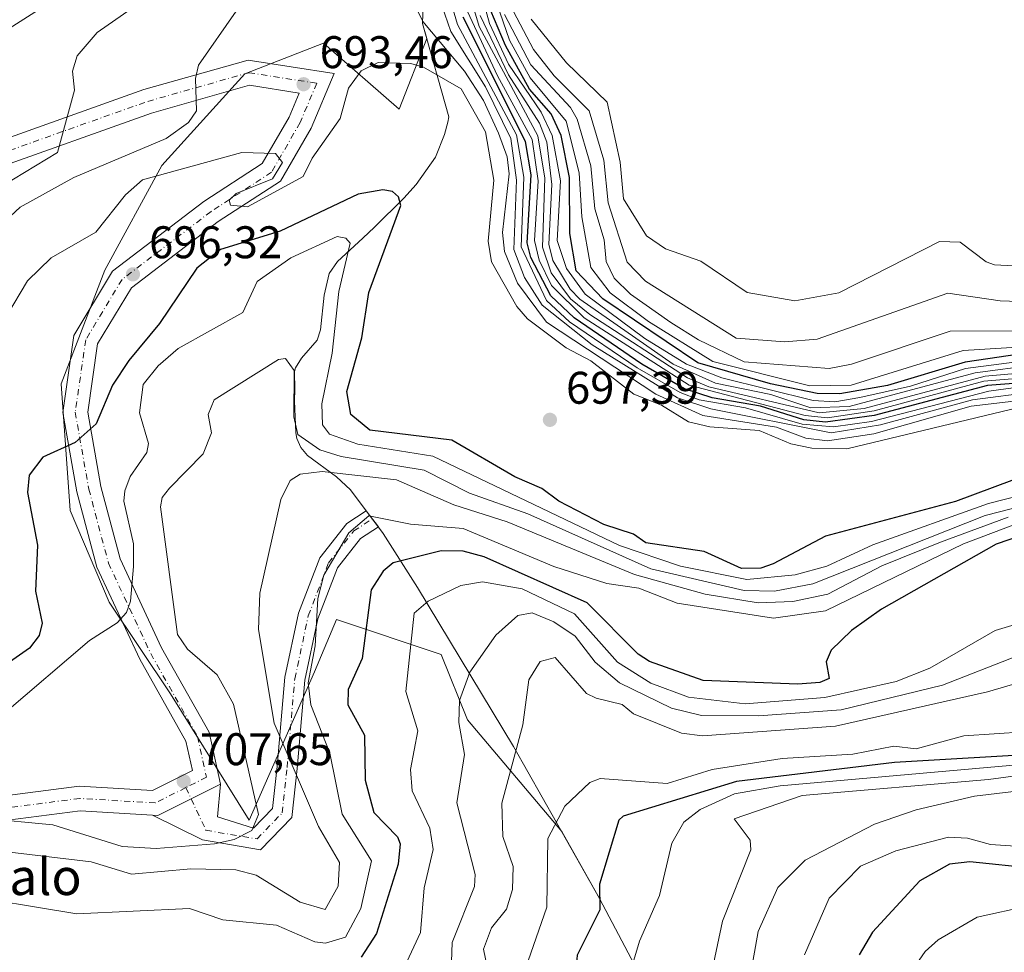
# Model space of a CAD drawing. Units: metres. Extents: x 610896 to 614347, y 4727008 to 4729377.
# Drawn here: x 611994 to 612209, y 4727206 to 4727411 of the extents above; entities that cross this region are included whole.
import ezdxf
from ezdxf.enums import TextEntityAlignment as Align

# ---------------------------------------------------------------- set-up
doc = ezdxf.new("R2010")
doc.units = ezdxf.units.M
doc.header["$MEASUREMENT"] = 0
doc.linetypes.add('DGN Style 4', pattern=[2.6384748266838614, 1.318413404963828, -0.6592067024819142, 0.001648016756204785, -0.6592067024819142])
for name, color, linetype, lineweight in [('Arbolado forestal CxS', 92, 'Continuous', 0), ('Camino Cxs', 7, 'Continuous', 0), ('Camino eje', 30, 'DGN Style 4', 13), ('Cinta transportadora', 2, 'Continuous', 0), ('Cultivos leñosos CxS', 92, 'Continuous', 0), ('Curva de nivel maestra', 30, 'Continuous', 30), ('Curva de nivel normal', 30, 'Continuous', 0), ('Explotación a cielo abierto Cxs', 9, 'Continuous', 0), ('Pista no pavimentada Cxs', 111, 'Continuous', 0), ('Pista no pavimentada eje', 91, 'DGN Style 4', 0), ('Punto de cota en terreno', 7, 'Continuous', 0), ('Rótulo de punto de cota en terreno', 7, 'Continuous', 0), ('Suelo desnudo CxS', 253, 'Continuous', 0), ('Texto cartográfico', 7, 'Continuous', 0)]:
    doc.layers.add(name, color=color, linetype=linetype, lineweight=lineweight)
doc.styles.add('Style-Arial', font='txt')

# ---------------------------------------------------------------- blocks, each defined once
blk = doc.blocks.new('*U10')
at = {"layer": 'Arbolado forestal CxS', "color": 92, "linetype": 'Continuous', "lineweight": 0}
blk.add_polyline3d([(612082.3501000004, 4727420.5801, 684.2857999999978), (612082.0301999999, 4727409.7601, 689.654999999999), (612082.9719000002, 4727406.412500001, 690.4556000000011), (612076.9293000001, 4727390.973300001, 695.8736999999965), (612060.2927000001, 4727405.419700001, 692.3117000000057), (612043.0652999999, 4727398.7203, 691.5391999999993), (612024.8805000001, 4727378.622099999, 689.9648000000016), (612012.4380999999, 4727355.6523, 695.9333999999944), (612002.8669999996, 4727330.7685, 698.3849000000046), (612004.7807, 4727303.013300001, 700.4152000000031), (612013.3938999996, 4727282.9147, 703.6710000000021), (612026.7927000001, 4727262.816099999, 706.3717999999935), (612044.0197000002, 4727235.060699999, 709.2017000000051), (612058.3762999997, 4727267.601100001, 719.0874999999943), (612063.1618999997, 4727279.085899999, 720.6444000000047), (612086.1316999998, 4727271.429099999, 732.023000000001), (612091.8739, 4727257.072899999, 733.8429999999935), (612112.5219999999, 4727232.6007, 744.5022999999928), (612120.8201000001, 4727217.940099999, 749.001900000003), (612129.8601000002, 4727200.7301, 755.123900000006)], dxfattribs=at)
blk = doc.blocks.new('5PATER')
at = {"layer": 'Cultivos leñosos CxS', "linetype": 'Continuous', "lineweight": 0}
h = blk.add_hatch(color=51, dxfattribs=at)
edge = h.paths.add_edge_path()
edge.add_ellipse((0, 0), major_axis=(-0.1095731443231308, -0.1110710700762829), ratio=0.9994222409660322, start_angle=0, end_angle=360)
blk = doc.blocks.new('*U22')
at = {"layer": 'Pista no pavimentada Cxs', "color": 111, "linetype": 'Continuous', "lineweight": 0}
for points in [[(611985.5525000002, 4727382.6525, 682.1141999999963), (612020.9751000004, 4727395.2325, 688.1698999999935), (612043.7865000004, 4727401.701500001, 691.957899999994), (612062.6731000004, 4727398.763499999, 694.4475999999995), (612057.6221000003, 4727386.8245, 694.626900000003), (612050.9316999996, 4727375.204700001, 695.2137999999978), (612037.2433000002, 4727366.3071, 695.9208999999975), (612018.2225000003, 4727351.799699999, 696.8221000000049), (612010.8296999997, 4727339.478499999, 697.8390000000073), (612008.6555000005, 4727324.569300001, 699.5378999999957), (612011.5365000004, 4727308.243100001, 702.233699999997), (612015.7452999996, 4727292.379899999, 704.0286000000052), (612024.8602999998, 4727272.847300001, 706.974000000002), (612035.2588999998, 4727254.3983, 707.5733000000037), (612037.7874999996, 4727243.0197, 707.811400000006), (612024.0100999996, 4727236.130899999, 708.2691999999952), (612022.8498999998, 4727236.2005, 708.2909000000074), (612007.0069000004, 4727237.1511, 708.8395000000019), (611982.0532999998, 4727233.910499999, 710.922900000005)], [(611980.8404999999, 4727239.1983, 710.610799999995), (612006.8192999996, 4727242.572100001, 708.7332000000025), (612022.8892999999, 4727241.607899999, 708.1500999999989), (612031.6015, 4727245.9641, 707.7486999999965), (612030.1612999998, 4727252.444700001, 707.3423999999941), (612020.0544999996, 4727270.3761, 706.1024999999936), (612010.6489000004, 4727290.531300001, 703.5295000000042), (612006.2585000005, 4727307.079500001, 701.7167999999947), (612003.1864999998, 4727324.487700001, 699.4032000000007), (612005.6425000001, 4727341.328700001, 697.8901999999945), (612014.1246999997, 4727355.465700001, 696.7400999999954), (612034.1300999997, 4727370.723900001, 695.8628999999928), (612046.8998999996, 4727379.024499999, 695.0093000000053), (612052.7774999999, 4727389.2327, 693.8222999999998), (612055.0025000004, 4727394.491699999, 693.7287000000069), (612044.1234999998, 4727396.1841, 692.0032000000066), (612022.6171000004, 4727390.085100001, 688.266300000003), (611987.2635000005, 4727377.5297, 682.3644000000058)]]:
    blk.add_polyline3d(points, dxfattribs=at)
blk = doc.blocks.new('*U35')
at = {"layer": 'Explotación a cielo abierto Cxs', "color": 9, "linetype": 'Continuous', "lineweight": 0}
blk.add_polyline3d([(612129.8601000002, 4727200.7301, 755.9389999999986), (612120.8201000001, 4727217.940099999, 751.1334000000061), (612101.9600999998, 4727251.2601, 740.2149000000064), (612080.9101, 4727286.0801, 728.8273000000045), (612073.4200999998, 4727297.950099999, 721.1434000000008), (612066.2401000002, 4727307.4801, 718.3326999999991), (612063.1700999998, 4727310.350099999, 716.6543999999994), (612056.8300999999, 4727315.020099999, 714.5195999999996), (612055.3201000001, 4727316.770099999, 713.6719000000013), (612054.4901000002, 4727318.7501, 712.708700000003), (612054.2801000001, 4727319.9901, 712.1064000000042), (612053.9801000003, 4727327.050100001, 710.5715999999958), (612054.0100999996, 4727329.5101, 710.4792000000016), (612054.0000999998, 4727333.440099999, 710.3891000000004), (612054.1700999998, 4727334.280099999, 710.3006000000024), (612055.5100999996, 4727336.340100001, 710.0494999999937), (612058.9001000002, 4727340.290100001, 708.8954999999987), (612059.6401000004, 4727342.5701, 708.537599999996), (612060.4501, 4727350.1801, 707.3574999999983), (612061.5701000001, 4727354.9301, 706.6747999999934), (612063.3601000002, 4727357.550100001, 706.195000000007), (612068.9101, 4727362.6501, 705.0727000000044), (612071.4700999996, 4727365.100099999, 704.2872999999963), (612077.9001000002, 4727371.450099999, 701.170100000003), (612080.6201, 4727374.4101, 698.4486999999936), (612084.8601000002, 4727380.440099999, 696.9308000000019), (612086.8501000004, 4727385.4301, 696.7139000000025), (612087.5500999996, 4727388.110099999, 696.5991000000067), (612087.8000999996, 4727389.2501, 696.5823999999993), (612082.0301000001, 4727409.7601, 690.736699999994), (612082.3501000004, 4727420.5801, 686.5258000000031)], dxfattribs=at)

msp = doc.modelspace()

# ---------------------------------------------------------------- linework, layer by layer
at = {"layer": 'Arbolado forestal CxS', "color": 92, "linetype": 'Continuous', "lineweight": 0}
msp.add_polyline3d([(612129.8601000002, 4727200.7301, 755.123900000006), (612120.8201000001, 4727217.940099999, 749.001900000003), (612112.5219999999, 4727232.6007, 744.5022999999928), (612091.8739, 4727257.072899999, 733.8429999999935), (612086.1316999998, 4727271.429099999, 732.023000000001), (612063.1618999997, 4727279.085899999, 720.6444000000047), (612058.3762999997, 4727267.601100001, 719.0874999999943), (612044.0197000002, 4727235.060699999, 709.2017000000051), (612026.7927000001, 4727262.816099999, 706.3717999999935), (612013.3938999996, 4727282.9147, 703.6710000000021), (612004.7807, 4727303.013300001, 700.4152000000031), (612002.8669999996, 4727330.7685, 698.3849000000046), (612012.4380999999, 4727355.6523, 695.9333999999944), (612024.8805000001, 4727378.622099999, 689.9648000000016), (612043.0652999999, 4727398.7203, 691.5391999999993), (612060.2927000001, 4727405.419700001, 692.3117000000057), (612076.9293000001, 4727390.973300001, 695.8736999999965), (612082.9719000002, 4727406.412500001, 690.4556000000011), (612082.0301999999, 4727409.7601, 689.654999999999), (612082.3501000004, 4727420.5801, 684.2857999999978)], dxfattribs=at)
at = {"layer": 'Camino Cxs', "color": 7, "linetype": 'Continuous', "lineweight": 0, "extrusion": (-0.1098398974220492, 0.1457952495711243, 0.9831983228915757), "elevation": 622696.5342269132, "flags": 128}
msp.add_lwpolyline([(-3333414.241446974, -3350018.063050951), (-3333414.241446974, -3350013.576376989)], dxfattribs=at)
at = {"layer": 'Camino Cxs', "color": 7, "linetype": 'Continuous', "lineweight": 0, "extrusion": (0.02024866201564226, 0.02592299744059861, 0.9994588485226747), "elevation": 135644.683367475, "flags": 128}
msp.add_lwpolyline([(2427644.265985827, -4099936.390176518), (2427643.308812997, -4099937.049872858), (2427636.691708429, -4099950.967337577)], dxfattribs=at)
at = {"layer": 'Camino Cxs', "color": 7, "linetype": 'Continuous', "lineweight": 0}
msp.add_polyline3d([(612022.8498999998, 4727236.2005, 708.2909000000074), (612024.0100999996, 4727236.130899999, 708.2691999999952), (612037.7874999996, 4727243.0197, 707.811400000006), (612037.0727000004, 4727235.799900001, 708.2247999999963), (612044.9937000005, 4727233.3355, 709.8252999999969), (612049.1671000002, 4727237.669700001, 711.6043000000063), (612050.1435000002, 4727246.847100001, 713.6349999999949), (612051.8469000002, 4727266.436899999, 717.5672999999952), (612054.8746999997, 4727280.494700001, 718.7528000000021), (612059.4994999999, 4727292.606899999, 719.3319999999949), (612065.4364999998, 4727300.142300001, 719.7149000000064), (612069.6935000002, 4727302.896299999, 719.9982000000019), (612072.3479000004, 4727299.3729, 720.817200000005), (612068.4402999999, 4727296.845100001, 720.4567999999999), (612063.3706999999, 4727290.410700001, 720.4110999999976), (612059.1052999999, 4727279.239499999, 720.1946999999927), (612056.2065000003, 4727265.7805, 719.2768999999971), (612054.5232999995, 4727246.423699999, 715.5476000000053), (612053.3828999996, 4727235.704299999, 712.6285000000062), (612046.5499, 4727228.608300001, 711.2283000000026), (612033.8274999997, 4727230.7689, 709.2946999999986)], close=True, dxfattribs=at)
for points in [[(612037.7874999996, 4727243.0197, 707.811400000006), (612037.0727000004, 4727235.799900001, 708.2247999999963), (612044.9937000005, 4727233.3355, 709.8252999999969), (612049.1671000002, 4727237.669700001, 711.6043000000063), (612050.1435000002, 4727246.847100001, 713.6349999999949), (612051.8469000002, 4727266.436899999, 717.5672999999952), (612054.8746999997, 4727280.494700001, 718.7528000000021), (612059.4994999999, 4727292.606899999, 719.3319999999949), (612065.4364999998, 4727300.142300001, 719.7149000000064), (612069.6935999999, 4727302.896299999, 719.9982000000019)], [(612072.3480000002, 4727299.373000001, 720.817200000005), (612068.4402999999, 4727296.845100001, 720.4567999999999), (612063.3706999999, 4727290.410700001, 720.4110999999976), (612059.1052999999, 4727279.239499999, 720.1946999999927), (612056.2065000003, 4727265.7805, 719.2768999999971), (612054.5232999995, 4727246.423699999, 715.5476000000053), (612053.3828999996, 4727235.704299999, 712.6285000000062), (612046.5499, 4727228.608300001, 711.2283000000026), (612033.8274999997, 4727230.7689, 709.2946999999986), (612022.8498999998, 4727236.2005, 708.2909000000074)]]:
    msp.add_polyline3d(points, dxfattribs=at)
at = {"layer": 'Camino eje', "color": 30, "linetype": 'DGN Style 4', "lineweight": 13}
msp.add_polyline3d([(612030.1567000002, 4727242.222899999, 707.9679000000033), (612034.5532999998, 4727232.8771, 708.2868000000017), (612045.7717000004, 4727230.971899999, 710.412599999996), (612051.2751000002, 4727236.687100001, 711.9064999999973), (612052.3333000002, 4727246.635299999, 714.6223999999929), (612054.0267000003, 4727266.108700001, 718.4014000000025), (612056.9901000002, 4727279.8671, 719.4563000000054), (612061.4351000005, 4727291.5087, 719.8733999999968), (612066.9385000002, 4727298.4937, 720.0513999999966), (612071.0207000002, 4727301.1347, 720.413400000005)], dxfattribs=at)
at = {"layer": 'Cinta transportadora', "color": 2, "linetype": 'Continuous', "lineweight": 0, "extrusion": (-0.004286203278335228, 0.002050702944941847, 0.999988711475729), "elevation": 7699.53443275356, "flags": 128}
msp.add_lwpolyline([(612041.5699939106, 4727541.35111251), (612350.0181243995, 4727393.778002209)], dxfattribs=at)
at = {"layer": 'Curva de nivel maestra', "color": 30, "linetype": 'Continuous', "lineweight": 30, "flags": 128}
for points, elevation in [([(612215.3021, 4727337.591700001), (612200.8810000002, 4727335.463500001), (612183.8930000003, 4727330.350600001), (612173.4095000001, 4727328.5452), (612168.4792, 4727328.6143), (612158.2432000004, 4727330.728399999), (612142.3558, 4727335.347800001), (612121.5333000004, 4727349.361099999), (612115.6423000004, 4727355.549799999), (612114.2739000004, 4727363.726399999), (612114.2224000003, 4727375.9893), (612112.4077000003, 4727385.190199999), (612110.1660000002, 4727389.928200001), (612105.4595999997, 4727395.359400001), (612100.1741000004, 4727404.903899999), (612096.1709000003, 4727414.420800001)], 650), ([(612235.4030999999, 4727332.636700001), (612205.7648, 4727330.4146), (612181.0011999998, 4727323.7941), (612170.3365000002, 4727322.311600001), (612165.5385999996, 4727322.864800001), (612156.0640000004, 4727325.8463), (612145.4707000004, 4727327.6895), (612139.4329000004, 4727329.6458), (612130.0398000004, 4727335.077099999), (612115.2424999997, 4727345.241599999), (612110.1464999998, 4727350.058900001), (612105.7774999999, 4727358.4582), (612104.9539999999, 4727361.638800001), (612105.8471999997, 4727376.567199999), (612104.574, 4727383.831700001), (612090.9241000004, 4727411.154100001)], 675), ([(612211.1621000003, 4727309.579100001), (612198.8028999995, 4727304.9135), (612170.2729000002, 4727297.3314), (612158.8180999998, 4727291.273700001), (612156.1697000006, 4727290.372300001), (612151.8679999998, 4727290.2435), (612143.6930999998, 4727294.002400001), (612130.9068, 4727295.856699999), (612128.2096999995, 4727297.773499999), (612121.7538999999, 4727299.929300001), (612111.8514, 4727305.036), (612108.1189000001, 4727307.783100001), (612102.2665999997, 4727310.356799999), (612088.4420999996, 4727318.4091), (612070.4501999998, 4727320.550899999), (612066.3208, 4727324.0042), (612065.4578999998, 4727329.043400001), (612068.7029999997, 4727340.801700001), (612070.2509000005, 4727350.789899999), (612077.2284000004, 4727369.8654), (612076.7832000004, 4727371.7302), (612075.4198000003, 4727372.9046), (612073.3017999995, 4727373.2971), (612067.9318000004, 4727372.3452), (612050.8218, 4727364.194599999), (612037.7690000003, 4727360.2271), (612032.5378000002, 4727356.075099999), (612024.3986000001, 4727343.985300001), (612017.6621000003, 4727335.888300001), (612014.0876000002, 4727330.456700001), (612010.5203, 4727322.007999999), (612005.8877999998, 4727317.8925), (611998.8540000003, 4727314.638800001), (611995.8268999998, 4727310.721000001), (611995.5025000004, 4727306.9307), (611997.6711999997, 4727295.399800001), (611997.1859999998, 4727285.3233), (611998.7001, 4727278.295700001), (611998.0318, 4727275.5416), (611995.8683000002, 4727272.8092), (611990.8159999996, 4727269.214500001)], 700), ([(612220.9140999997, 4727300.1044), (612207.6721999999, 4727295.5825), (612182.6074999999, 4727281.324899999), (612175.9719000002, 4727276.6393), (612171.5651000004, 4727272.3903), (612170.4469, 4727269.7918), (612171.1008000001, 4727266.149499999), (612169.0344000002, 4727265.273800001), (612164.2166999998, 4727264.9353), (612143.4698000001, 4727265.7279), (612131.7581000002, 4727269.847100001), (612129.2706000004, 4727271.475600001), (612118.0741999998, 4727282.7531), (612095.5175999999, 4727292.8497), (612090.9439000003, 4727294.0953), (612086.1085000001, 4727294.1074), (612075.5602000002, 4727291.489), (612073.3663999997, 4727289.668299999), (612070.7873999998, 4727285.599500001), (612068.8093999998, 4727270.559699999), (612065.6879000004, 4727263.7467), (612065.6825000001, 4727260.3981), (612069.3163000002, 4727253.7578), (612069.4546999997, 4727243.861400001), (612071.3142999997, 4727236.7948), (612076.4983999999, 4727231.451300001), (612077.1364000002, 4727229.872199999), (612076.6557, 4727225.4461), (612071.9117000002, 4727210.2675), (612068.5525000002, 4727205.0725)], 725), ([(612219.0055999998, 4727249.735500001), (612185.3883999997, 4727247.703299999), (612150.7887000004, 4727243.582400001), (612125.9900000002, 4727236.000200001), (612125.0388000002, 4727235.088), (612120.8033999996, 4727221.082900001), (612120.8492999999, 4727215.458500001), (612115.9006000003, 4727205.534299999), (612115.1590999998, 4727196.707000001), (612116.2067, 4727189.576400001), (612115.1836000001, 4727180.968499999), (612109.2736999998, 4727170.0613), (612100.5489999996, 4727160.418099999), (612092.9068, 4727156.026900001), (612080.6730000004, 4727151.644200001), (612071.1690999996, 4727145.916200001), (612062.3826000001, 4727146.5931), (612054.1325000003, 4727145.274), (612040.6764000002, 4727145.526900001), (612020.5415000003, 4727140.7016), (612005.7089000001, 4727138.354800001), (612000.6058999998, 4727136.572699999), (611995.7538999999, 4727133.201400001), (611988.0766000003, 4727125.914999999)], 750), ([(612216.0471999999, 4727224.465299999), (612201.9349999996, 4727225.9464), (612197.5044999998, 4727225.462400001), (612190.9779000003, 4727221.7797), (612180.6364000002, 4727210.570400001), (612177.6889000004, 4727205.550200001)], 775)]:
    msp.add_lwpolyline(points, dxfattribs=dict(at, elevation=elevation))
at = {"layer": 'Curva de nivel normal', "color": 30, "linetype": 'Continuous', "lineweight": 0, "flags": 128}
for points, elevation in [([(612217.2413999997, 4727330.682), (612206.0658999998, 4727329.1218), (612180.4030999999, 4727322.514599999), (612172.0609999998, 4727321.327199999), (612165.2061999999, 4727321.933499999), (612152.7691000003, 4727325.465100001), (612142.6391000003, 4727327.209799999), (612138.4468, 4727328.8421), (612129.0571999997, 4727334.222999999), (612114.2483999999, 4727344.361600001), (612109.1895000003, 4727349.039799999), (612103.6012000004, 4727360.751700001), (612104.2412999999, 4727376.014599999), (612102.5689000003, 4727385.292300001), (612089.6628000002, 4727409.507099999), (612085.1575999996, 4727424.9179)], 680), ([(612217.2300000006, 4727336.2465), (612200.9896999998, 4727334.079800001), (612188.9552999996, 4727330.225199999), (612177.8585999999, 4727327.735099999), (612172.3367, 4727326.818299999), (612167.6003000002, 4727327.067700001), (612147.5712000001, 4727332.0569), (612139.8806999996, 4727335.036400001), (612130.6957, 4727340.6558), (612117.6249000002, 4727350.3869), (612113.5347999996, 4727356.0108), (612111.4951, 4727362.1362), (612112.2489, 4727375.2238), (612110.4340000004, 4727385.183300001), (612108.0060999999, 4727390.281500001), (612100.8717, 4727400.8544), (612096.6780000003, 4727409.757099999), (612093.0058000004, 4727423.024700001)], 655), ([(612231.3786000004, 4727339.928099999), (612200.4813999999, 4727338.051000001), (612175.9024999999, 4727330.480799999), (612166.8772, 4727330.3062), (612145.6255999999, 4727335.6314), (612131.5477, 4727344.412599999), (612123.119, 4727350.7172), (612118.9222999997, 4727356.2575), (612116.9282999998, 4727367.356899999), (612116.3331000004, 4727377.000499999), (612113.4643000001, 4727388.3248), (612105.6294, 4727397.806700001), (612101.0421000002, 4727406.053500001), (612095.5094999997, 4727422.196799999)], 645), ([(612236.1205000002, 4727335.116400001), (612205.2635000005, 4727332.4168), (612178.7926000003, 4727325.361500001), (612168.9083000004, 4727324.3873), (612144.7729000002, 4727330.080399999), (612140.0478999997, 4727332.067600001), (612118.6791000003, 4727345.933800001), (612114.4336000001, 4727349.406199999), (612110.2333000004, 4727355.056500001), (612108.2901999997, 4727360.689999999), (612108.8173000002, 4727375.836300001), (612107.2774999999, 4727385.090500001), (612094.4230000004, 4727409.0493), (612090.8732000003, 4727421.1043)], 665), ([(612216.0073999995, 4727329.004600001), (612202.5385999996, 4727327.203700001), (612182.3342000004, 4727321.790200001), (612171.5384000001, 4727320.0341), (612145.1827999996, 4727325.283199999), (612137.8487999998, 4727327.676100001), (612119.1973000001, 4727339.2952), (612108.2324000001, 4727348.0207), (612104.3817999996, 4727354.071599999), (612102.0543000001, 4727360.187100001), (612102.6179000001, 4727375.363500001), (612101.3590000002, 4727384.5338), (612095.8152000001, 4727395.850400001), (612088.2267000005, 4727407.9968), (612085.6080999998, 4727415.631899999)], 685), ([(612242.7940999996, 4727347.691400001), (612208.5991000002, 4727348.912699999), (612197.1255000001, 4727350.632999999), (612168.4451000001, 4727340.546800001), (612161.3595000004, 4727339.918099999), (612150.7334000003, 4727340.7349), (612130.8839999996, 4727353.261600001), (612126.8672000002, 4727357.384400001), (612122.6803000001, 4727370.440400001), (612121.7528999997, 4727379.810699999), (612118.5297999998, 4727390.5845), (612110.8618999999, 4727398.2334), (612106.2992000004, 4727404.018400001), (612100.4716999996, 4727415.194800001)], 635), ([(612018.1783999996, 4727412.9649), (612010.7012999998, 4727407.779800001), (612006.3776000004, 4727402.651500001), (612005.3442000002, 4727399.297700001), (612005.7472000001, 4727395.1187), (612002.0133999997, 4727381.4702), (611961.0099, 4727356.612600001)], 685), ([(611997.8986999998, 4727412.709200001), (611985.5255000005, 4727404.906199999)], 680), ([(612215.3163999999, 4727327.359999999), (612202.2026000004, 4727325.866000001), (612180.8590000002, 4727319.8168), (612170.7096999995, 4727318.2379), (612166.0098000001, 4727318.868600001), (612159.5839999998, 4727321.2327), (612143.4234999996, 4727323.779200001), (612133.1514999997, 4727328.455), (612109.1786000002, 4727344.237400001), (612102.8201000001, 4727352.8145), (612099.9872000003, 4727359.776900001), (612099.5727000004, 4727363.932200001), (612100.9709000001, 4727376.8027), (612100.5613000002, 4727380.519400001), (612098.6361999996, 4727385.664799999), (612095.3875000002, 4727392.852600001), (612091.2262000004, 4727399.3059), (612082.0970000001, 4727410.139799999), (612079.9101999998, 4727414.613399999)], 690), ([(612041.1562999999, 4727412.4033), (612032.9428000003, 4727400.606899999), (612032.2586000003, 4727397.666200001), (612032.4781, 4727390.557200001), (612030.733, 4727388.0537), (612025.8481999999, 4727384.497500001), (612005.5977999996, 4727375.9836), (611993.8638000004, 4727369.499600001), (611986.3606000004, 4727362.510199999)], 690), ([(612235.9639999997, 4727333.913699999), (612204.9848999997, 4727331.308900001), (612180.9698999999, 4727324.847999999), (612170.7424999997, 4727323.3202), (612165.8709000006, 4727323.796), (612140.4271999998, 4727330.4419), (612117.4452999998, 4727345.247300001), (612110.2906, 4727352.314099999), (612107.5936000004, 4727357.8421), (612106.5592999998, 4727362.195499999), (612107.3284999998, 4727375.2443), (612106.0401, 4727384.339600001), (612098.4633, 4727398.241800001), (612091.8975000001, 4727412.395600001)], 670), ([(612216.3481000002, 4727334.873600001), (612203.0625, 4727333.135700001), (612175.4875999996, 4727325.795), (612167.1074999999, 4727325.462900001), (612158.3444999997, 4727328.432800001), (612146.1950000003, 4727330.903700001), (612136.9386, 4727335.073100001), (612116.5105, 4727349.292099999), (612114.3651000002, 4727351.4649), (612110.5870000003, 4727357.7634), (612109.6679999996, 4727361.394300001), (612110.3620999996, 4727374.4166), (612109.2295000004, 4727383.687200001), (612107.6765000002, 4727387.8895), (612100.8618000001, 4727398.483300001), (612094.6272999998, 4727411.468400001)], 660), ([(612230.2704999996, 4727342.3847), (612197.5876000002, 4727342.262399999), (612175.9922000002, 4727335.035), (612171.1288999999, 4727334.113500001), (612152.4676000001, 4727335.559400001), (612142.4762000004, 4727340.382400001), (612136.4444000004, 4727344.2237), (612127.6037, 4727350.395600001), (612123.9846999999, 4727353.882999999), (612122.2374999998, 4727357.546200001), (612121.7753, 4727362.3051), (612119.7328000005, 4727369.121400001), (612118.8849, 4727378.5141), (612115.9062000001, 4727388.774300001), (612114.4335000003, 4727391.3312), (612105.7330999998, 4727400.669600001), (612099.9746000003, 4727411.6766)], 640), ([(612217.0551000005, 4727356.298000001), (612207.3605000004, 4727356.851700001), (612205.5055000001, 4727357.454399999), (612199.8313999996, 4727361.795499999), (612195.2544999998, 4727361.9672), (612173.2588000001, 4727350.6885), (612163.6149000004, 4727348.917500001), (612153.1259000005, 4727350.7567), (612142.9995999997, 4727357.6351), (612135.2344000004, 4727360.339600001), (612131.0650000004, 4727363.1986), (612126.0794000002, 4727371.290899999), (612125.3108999999, 4727379.348400001), (612122.4353, 4727392.5111), (612113.5362999998, 4727401.090600001), (612105.8104999998, 4727410.718599999)], 630), ([(612212.6555000005, 4727325.558), (612174.9762000004, 4727316.4803), (612167.2901999997, 4727316.656199999), (612162.7205999997, 4727317.5887), (612155.7558000004, 4727320.548400001), (612144.9368000003, 4727321.318299999), (612140.2790000001, 4727322.426899999), (612134.3707999998, 4727326.054099999), (612128.3103, 4727328.466700001), (612118.8743000003, 4727335.774700001), (612113.5169000002, 4727338.615700001), (612105.0083999997, 4727344.977700001), (612102.7046999997, 4727347.659800001), (612097.1467000004, 4727357.456599999), (612096.3711999999, 4727362.048800001), (612097.6495000003, 4727375.367900001), (612095.8300999999, 4727385.988100001), (612090.4472000003, 4727395.4069), (612082.1947999997, 4727400.1347), (612079.4237000003, 4727400.9801), (612072.2790999999, 4727401.1722), (612068.5519000003, 4727399.3325), (612065.8306999998, 4727395.591600001), (612063.9565000003, 4727388.875700001), (612057.8413000006, 4727380.217300001), (612055.8858000003, 4727376.158299999), (612043.6979, 4727369.5781), (612039.9610000001, 4727369.8915), (612039.6566000005, 4727371.022299999), (612041.1728999997, 4727372.460000001), (612049.1403999999, 4727375.658299999), (612051.3543999996, 4727379.253900001), (612049.7680000003, 4727381.2323), (612042.4609000003, 4727381.426200001), (612020.6497999998, 4727375.4805), (612016.9138000002, 4727372.198899999), (612010.4195999998, 4727363.9647), (612000.6715000002, 4727358.3543), (611995.4493000006, 4727353.316000001), (611990.8334999997, 4727345.57)], 695), ([(612220.6158999996, 4727308.2733), (612206.0262000002, 4727304.482200001), (612180.6468000002, 4727295.4329), (612170.6135, 4727290.8095), (612163.6420999998, 4727288.870200001), (612153.051, 4727287.857999999), (612138.5584000006, 4727290.775599999), (612125.1886, 4727295.2838), (612084.3048, 4727314.8695), (612067.8463000003, 4727317.529899999), (612061.6689999999, 4727319.737500001), (612060.0959000001, 4727321.788100001), (612059.9645999996, 4727326.366900001), (612062.2013999998, 4727337.498299999), (612063.7100999998, 4727350.973099999), (612066.1486999998, 4727361.591399999), (612065.1814000001, 4727362.709799999), (612063.2916000001, 4727363.0067), (612053.1381999999, 4727358.366900001), (612045.7655999997, 4727353.2029), (612042.6155000003, 4727346.409499999), (612028.4940999999, 4727338.4801), (612024.0817, 4727334.689900001), (612020.8048, 4727330.598099999), (612020.0124000004, 4727324.3862), (612022.0081000002, 4727317.680199999), (612021.6392999999, 4727315.668099999), (612017.9461000003, 4727310.411599999), (612016.7704999996, 4727307.284200001), (612016.5636999998, 4727305.001800001), (612018.6913999999, 4727295.690500001), (612018.6732000001, 4727290.680500001), (612018.0181, 4727283.069599999), (612017.1610000003, 4727280.596100001), (612015.1381000001, 4727278.3873), (612009.0401, 4727274.4845), (611990.4162, 4727258.576300001)], 705), ([(612220.4101999998, 4727305.733999999), (612205.2969000004, 4727301.857100001), (612167.5186999999, 4727286.880700001), (612159.1097999997, 4727285.258300001), (612152.4534999998, 4727285.453000001), (612132.0475000005, 4727290.218), (612105.1155000003, 4727302.2313), (612092.3246999999, 4727306.753699999), (612082.4042999997, 4727311.8167), (612064.1672, 4727314.795), (612059.5220999997, 4727316.293400001), (612054.6711999997, 4727319.662599999), (612053.8010999998, 4727323.542199999), (612053.8958000002, 4727333.6505), (612052.0148, 4727336.309), (612050.4309, 4727336.0562), (612036.3331000004, 4727327.261700001), (612035.0175999999, 4727324.051899999), (612035.7772000004, 4727319.992699999), (612033.9650999998, 4727315.416099999), (612026.5620999997, 4727307.8972), (612024.9696000004, 4727305.802999999), (612024.5851999996, 4727303.782000001), (612028.3458000004, 4727275.826199999), (612030.5018999996, 4727272.608100001), (612036.9922000002, 4727266.925000001), (612040.6277999999, 4727260.553099999), (612046.0697999997, 4727236.345899999), (612044.6407000005, 4727232.8146), (612040.7740000002, 4727230.8595), (612036.4260999998, 4727229.9079), (612023.6638000002, 4727228.8487), (612016.2357000001, 4727229.286900001), (612001.0355000002, 4727234.0548), (611985.5596000003, 4727235.4967)], 710), ([(612210.3059, 4727301.5163), (612195.4867000004, 4727296.0546), (612182.6442999998, 4727290.819), (612170.8498999998, 4727284.644099999), (612163.1662999997, 4727283.065199999), (612155.5284000002, 4727282.7619), (612143.9636000004, 4727284.654999999), (612128.4798999997, 4727288.968900001), (612100.5645000003, 4727300.5022), (612088.8552000001, 4727304.184800001), (612076.3399, 4727309.716399999), (612060.0091000004, 4727311.5527), (612055.2078, 4727310.960000001), (612053.0153999999, 4727309.5459), (612050.9368000003, 4727305.420100001), (612046.3620999996, 4727284.8288), (612046.0683000004, 4727276.8641), (612049.5171999997, 4727256.360099999), (612059.2037000004, 4727233.7237), (612063.8417999997, 4727225.7916), (612063.5549, 4727220.602299999), (612060.6634000001, 4727215.4771), (612055.2276999997, 4727217.118600001), (612045.5614, 4727223.016200001), (612041.1052000001, 4727224.184800001), (612031.2341999998, 4727224.439400001), (612018.2489999998, 4727223.2422), (612009.4430000001, 4727225.9682), (611988.4249, 4727228.450800001)], 715), ([(612213.1251999997, 4727300.3891), (612200.5559, 4727295.7027), (612170.3375000004, 4727281.017899999), (612158.8773999996, 4727279.3749), (612137.7810000004, 4727282.6349), (612129.4052999998, 4727285.971200001), (612122.4186000006, 4727287.005899999), (612110.7577000001, 4727290.716499999), (612090.9533000002, 4727299.006200001), (612079.3474000003, 4727299.991599999), (612070.2492000004, 4727301.7862), (612065.8366, 4727298.0965), (612060.4040000001, 4727288.7788), (612059.0998999998, 4727283.6711), (612058.5110999999, 4727273.332400001), (612056.9582000002, 4727265.164899999), (612057.5094, 4727260.376599999), (612061.7172999998, 4727249.782600001), (612064.4312000005, 4727236.380899999), (612070.8306, 4727226.171599999), (612068.5154999997, 4727215.754899999), (612065.1144000003, 4727209.436000001), (612060.7696000002, 4727208.136399999), (612058.3910999997, 4727208.407099999), (612050.0311000004, 4727212.0636), (612038.2439000001, 4727213.2689), (612030.9952999996, 4727215.7656), (612006.2651000004, 4727214.572699999), (611978.7887000004, 4727219.0726)], 720), ([(612216.0294000005, 4727279.2434), (612207.4982000003, 4727276.6472), (612193.1496000001, 4727268.4384), (612185.7873000001, 4727265.4893), (612170.1783999996, 4727261.9561), (612152.6777999997, 4727260.5724), (612140.3234999999, 4727262.072799999), (612132.0325999996, 4727265.158500001), (612124.7567999996, 4727269.753900001), (612115.3465999998, 4727280.320900001), (612103.8267999999, 4727285.787900001), (612095.1553999997, 4727287.354), (612090.3775000004, 4727286.541200001), (612083.2235000003, 4727283.068700001), (612080.1657999996, 4727280.495200001), (612078.3276000004, 4727263.264900001), (612080.9689999997, 4727254.654800001), (612079.3647999996, 4727246.231799999), (612079.7306000004, 4727241.4891), (612083.6058999998, 4727233.366000001), (612084.3596000001, 4727228.6975), (612082.3852000004, 4727220.278999999), (612081.6013000002, 4727210.433599999), (612074.1953999996, 4727194.645099999)], 730), ([(612212.3364000004, 4727271.147299999), (612195.9510000005, 4727264.688300001), (612173.7609999999, 4727259.285300001), (612155.5892000003, 4727257.956300001), (612143.1196, 4727258.065099999), (612136.5639000004, 4727259.640500001), (612125.1715000002, 4727265.192199999), (612119.8028999995, 4727269.7193), (612115.4926000005, 4727275.443800001), (612110.7969000004, 4727278.556500001), (612106.0300000003, 4727280.567399999), (612102.9195999998, 4727279.9386), (612098.0417999999, 4727275.6612), (612092.3786000004, 4727267.550799999), (612090.1424000004, 4727261.311699999), (612089.9413000002, 4727256.5295), (612091.1831999999, 4727249.508199999), (612089.5346999997, 4727238.914200001), (612093.5630000001, 4727223.204600001), (612093.3921999997, 4727220.552999999), (612088.5069000004, 4727208.262800001), (612088.0809000004, 4727195.495100001)], 735), ([(612220.2520000003, 4727267.464299999), (612205.7626999998, 4727263.2509), (612172.4935999997, 4727255.708699999), (612143.3630999997, 4727253.559), (612138.7742999997, 4727254.136800001), (612128.2599, 4727258.390900001), (612125.7186000004, 4727260.4531), (612120.0780999997, 4727261.8025), (612117.9478000002, 4727262.8715), (612111.0542000001, 4727270.7733), (612107.8065, 4727269.865900001), (612105.2745000003, 4727265.859400001), (612103.9720000001, 4727255.978), (612099.3853000002, 4727238.784800001), (612099.5899, 4727231.488700001), (612101.8811999997, 4727224.944300001), (612101.7322000006, 4727219.907199999), (612100.4199000001, 4727215.585100001), (612097.1388999998, 4727211.4911), (612095.3519000001, 4727206.783600001), (612097.3058000002, 4727197.600199999)], 740), ([(612213.8839999996, 4727254.4901), (612200.5963000003, 4727253.553300001), (612190.1774000004, 4727250.712300001), (612185.2740000002, 4727251.2939), (612176.2784000002, 4727249.5954), (612160.7735000001, 4727248.6259), (612145.5088000001, 4727246.215), (612135.6392000001, 4727243.1533), (612120.9605, 4727244.2575), (612118.6940000001, 4727243.350500001), (612113.2202000003, 4727238.1425), (612109.4839000005, 4727231.097300001), (612109.2739000004, 4727216.001399999), (612105.1666000001, 4727204.267999999)], 745), ([(612214.8299000004, 4727216.323799999), (612203.5291999998, 4727213.821799999), (612194.9693, 4727208.8915), (612192.1688999999, 4727206.2785), (612188.1834000006, 4727200.569700001), (612184.1908, 4727188.708799999), (612179.7093000002, 4727158.956300001), (612174.5478999997, 4727116.1975), (612171.7472000001, 4727106.090299999), (612170.3746999997, 4727104.906500001), (612166.1337000001, 4727104.3784), (612156.2287, 4727105.609400001), (612146.3053000001, 4727104.6918), (612125.4534, 4727105.654300001), (612091.1399999997, 4727094.2029), (612072.6262999997, 4727091.676999999), (612053.7085999995, 4727083.905400001), (612049.7571999999, 4727080.773399999), (612041.5245000003, 4727072.0253), (612016.4061000004, 4727052.722899999), (612008.7615999999, 4727040.125), (611997.4130999995, 4727026.1479), (611996.3065999999, 4727024.969900001)], 780.0000000000001)]:
    msp.add_lwpolyline(points, dxfattribs=dict(at, elevation=elevation))
at = {"layer": 'Curva de nivel normal', "color": 30, "linetype": 'Continuous', "lineweight": 0}
for points in [[(612233.7928999999, 4727249.113800001, 755), (612160.4022000004, 4727242.625, 755), (612150.3546000002, 4727240.895500001, 755), (612142.8672000002, 4727237.418, 755), (612139.2345000004, 4727234.687700001, 755), (612136.6573000001, 4727230.0844, 755), (612133.9181000004, 4727218.606899999, 755), (612129.5439999999, 4727208.5635, 755), (612126.9672999998, 4727200.0426, 755)], [(612224.9460000005, 4727246.5701, 760), (612205.9901000002, 4727244.025900001, 760), (612165.2043000003, 4727240.481100001, 760), (612150.2712000003, 4727235.3872, 760), (612153.8340999996, 4727230.705800001, 760), (612153.9221999999, 4727228.5822, 760), (612147.7103000004, 4727212.920600001, 760), (612139.9656999996, 4727176.3048, 760)], [(612225.5646000003, 4727243.064400001, 765), (612202.9840000002, 4727240.363500001, 765), (612190.1701999997, 4727237.380000001, 765), (612181.0113000004, 4727234.196799999, 765), (612165.8397000004, 4727226.336300001, 765), (612159.8761999998, 4727220.3565, 765), (612155.5718, 4727210.702500001, 765), (612148.4627, 4727170.765100001, 765)], [(612218.5794000002, 4727228.990700001, 770), (612206.4389000004, 4727229.739, 770), (612201.4071000004, 4727231.147800001, 770), (612197.2836999996, 4727231.375700001, 770), (612185.6892999997, 4727228.405900001, 770), (612177.9973999998, 4727224.997300001, 770), (612171.0970000001, 4727217.979800001, 770), (612165.6731000004, 4727205.597300001, 770)]]:
    msp.add_polyline3d(points, dxfattribs=at)
at = {"layer": 'Explotación a cielo abierto Cxs', "color": 9, "linetype": 'Continuous', "lineweight": 0}
msp.add_polyline3d([(612129.8601000002, 4727200.7301, 755.9389999999986), (612120.8201000001, 4727217.940099999, 751.1334000000061), (612101.9600999998, 4727251.2601, 740.2149000000064), (612080.9101, 4727286.0801, 728.8273000000045), (612073.4200999998, 4727297.950099999, 721.1434000000008), (612066.2401000002, 4727307.4801, 718.3326999999991), (612063.1700999998, 4727310.350099999, 716.6543999999994), (612056.8300999999, 4727315.020099999, 714.5195999999996), (612055.3201000001, 4727316.770099999, 713.6719000000013), (612054.4901000002, 4727318.7501, 712.708700000003), (612054.2801000001, 4727319.9901, 712.1064000000042), (612053.9801000003, 4727327.050100001, 710.5715999999958), (612054.0100999996, 4727329.5101, 710.4792000000016), (612054.0000999998, 4727333.440099999, 710.3891000000004), (612054.1700999998, 4727334.280099999, 710.3006000000024), (612055.5100999996, 4727336.340100001, 710.0494999999937), (612058.9001000002, 4727340.290100001, 708.8954999999987), (612059.6401000004, 4727342.5701, 708.537599999996), (612060.4501, 4727350.1801, 707.3574999999983), (612061.5701000001, 4727354.9301, 706.6747999999934), (612063.3601000002, 4727357.550100001, 706.195000000007), (612068.9101, 4727362.6501, 705.0727000000044), (612071.4700999996, 4727365.100099999, 704.2872999999963), (612077.9001000002, 4727371.450099999, 701.170100000003), (612080.6201, 4727374.4101, 698.4486999999936), (612084.8601000002, 4727380.440099999, 696.9308000000019), (612086.8501000004, 4727385.4301, 696.7139000000025), (612087.5500999996, 4727388.110099999, 696.5991000000067), (612087.8000999996, 4727389.2501, 696.5823999999993), (612082.0301000001, 4727409.7601, 690.736699999994), (612082.3501000004, 4727420.5801, 686.5258000000031)], dxfattribs=at)
at = {"layer": 'Pista no pavimentada Cxs', "color": 111, "linetype": 'Continuous', "lineweight": 0, "extrusion": (0.02024866201564226, 0.02592299744059861, 0.9994588485226747), "elevation": 135644.683367475, "flags": 128}
msp.add_lwpolyline([(2427644.265985827, -4099936.390176518), (2427643.308812997, -4099937.049872858), (2427636.691708429, -4099950.967337577)], dxfattribs=at)
at = {"layer": 'Pista no pavimentada Cxs', "color": 111, "linetype": 'Continuous', "lineweight": 0}
for points in [[(611985.5525000002, 4727382.6525, 682.1141999999963), (612020.9751000004, 4727395.2325, 688.1698999999935), (612043.7865000004, 4727401.701500001, 691.957899999994), (612062.6731000004, 4727398.763499999, 694.4475999999995), (612057.6221000003, 4727386.8245, 694.626900000003), (612050.9316999996, 4727375.204700001, 695.2137999999978), (612037.2433000002, 4727366.3071, 695.9208999999975), (612018.2225000003, 4727351.799699999, 696.8221000000049), (612010.8296999997, 4727339.478499999, 697.8390000000073), (612008.6555000005, 4727324.569300001, 699.5378999999957), (612011.5365000004, 4727308.243100001, 702.233699999997), (612015.7452999996, 4727292.379899999, 704.0286000000052), (612024.8602999998, 4727272.847300001, 706.974000000002), (612035.2588999998, 4727254.3983, 707.5733000000037), (612037.7874999996, 4727243.0197, 707.811400000006)], [(611980.8404999999, 4727239.1983, 710.610799999995), (612006.8192999996, 4727242.572100001, 708.7332000000025), (612022.8892999999, 4727241.607899999, 708.1500999999989), (612031.6015, 4727245.9641, 707.7486999999965), (612030.1612999998, 4727252.444700001, 707.3423999999941), (612020.0544999996, 4727270.3761, 706.1024999999936), (612010.6489000004, 4727290.531300001, 703.5295000000042), (612006.2585000005, 4727307.079500001, 701.7167999999947), (612003.1864999998, 4727324.487700001, 699.4032000000007), (612005.6425000001, 4727341.328700001, 697.8901999999945), (612014.1246999997, 4727355.465700001, 696.7400999999954), (612034.1300999997, 4727370.723900001, 695.8628999999928), (612046.8998999996, 4727379.024499999, 695.0093000000053), (612052.7774999999, 4727389.2327, 693.8222999999998), (612055.0025000004, 4727394.491699999, 693.7287000000069), (612044.1234999998, 4727396.1841, 692.0032000000066), (612022.6171000004, 4727390.085100001, 688.266300000003), (611987.2635000005, 4727377.5297, 682.3644000000058)], [(612022.8498999998, 4727236.2005, 708.2909000000074), (612007.0069000004, 4727237.1511, 708.8395000000019), (611982.0532999998, 4727233.910499999, 710.922900000005)]]:
    msp.add_polyline3d(points, dxfattribs=at)
at = {"layer": 'Pista no pavimentada eje', "color": 91, "linetype": 'DGN Style 4', "lineweight": 0}
for points in [[(611986.4079, 4727380.0911, 682.3071000000054), (612021.7960999999, 4727392.6589, 688.3086000000039), (612043.9549000004, 4727398.942700001, 691.9747999999963), (612058.8377, 4727396.627699999, 694.1126999999979), (612055.1996999999, 4727388.028700001, 694.2415999999939), (612048.9159000004, 4727377.114499999, 695.1224999999977), (612035.6867000004, 4727368.515500001, 695.6472000000067), (612016.1734999996, 4727353.6327, 696.8111000000063), (612008.2361000003, 4727340.4035, 697.9667999999947), (612005.9209000003, 4727324.5285, 699.3043000000034), (612008.8975000001, 4727307.6613, 701.6888000000035), (612013.1971000005, 4727291.455499999, 703.5739000000032), (612022.4574999996, 4727271.6117, 705.7635000000009), (612032.7100999998, 4727253.421499999, 707.2856000000029), (612034.6945000002, 4727244.491900001, 707.7652999999991), (612030.1567000002, 4727242.222899999, 707.9679000000033)], [(612030.1567000002, 4727242.222899999, 707.9679000000033), (612023.4496999999, 4727238.8695, 708.233699999997), (612006.9130999995, 4727239.8617, 708.7606999999989), (611981.4469, 4727236.554300001, 710.5960000000051)]]:
    msp.add_polyline3d(points, dxfattribs=at)
at = {"layer": 'Suelo desnudo CxS', "color": 253, "linetype": 'Continuous', "lineweight": 0}
msp.add_polyline3d([(612129.8601000002, 4727200.7301, 755.123900000006), (612120.8201000001, 4727217.940099999, 749.001900000003), (612112.5219999999, 4727232.6007, 744.5022999999928), (612091.8739, 4727257.072899999, 733.8429999999935), (612086.1316999998, 4727271.429099999, 732.023000000001), (612063.1618999997, 4727279.085899999, 720.6444000000047), (612058.3762999997, 4727267.601100001, 719.0874999999943), (612044.0197000002, 4727235.060699999, 709.2017000000051), (612026.7927000001, 4727262.816099999, 706.3717999999935), (612013.3938999996, 4727282.9147, 703.6710000000021), (612004.7807, 4727303.013300001, 700.4152000000031), (612002.8669999996, 4727330.7685, 698.3849000000046), (612012.4380999999, 4727355.6523, 695.9333999999944), (612024.8805000001, 4727378.622099999, 689.9648000000016), (612043.0652999999, 4727398.7203, 691.5391999999993), (612060.2927000001, 4727405.419700001, 692.3117000000057), (612076.9293000001, 4727390.973300001, 695.8736999999965), (612082.9719000002, 4727406.412500001, 690.4556000000011), (612082.0301999999, 4727409.7601, 689.654999999999), (612082.3501000004, 4727420.5801, 684.2857999999978)], dxfattribs=at)
msp.add_polyline3d([(612129.8601000002, 4727200.7301, 755.123900000006), (612120.8201000001, 4727217.940099999, 749.001900000003), (612112.5219999999, 4727232.6007, 744.5022999999928), (612091.8739, 4727257.072899999, 733.8429999999935), (612086.1316999998, 4727271.429099999, 732.023000000001), (612063.1618999997, 4727279.085899999, 720.6444000000047), (612058.3762999997, 4727267.601100001, 719.0874999999943), (612044.0197000002, 4727235.060699999, 709.2017000000051), (612026.7927000001, 4727262.816099999, 706.3717999999935), (612013.3938999996, 4727282.9147, 703.6710000000021), (612004.7807, 4727303.013300001, 700.4152000000031), (612002.8669999996, 4727330.7685, 698.3849000000046), (612012.4380999999, 4727355.6523, 695.9333999999944), (612024.8805000001, 4727378.622099999, 689.9648000000016), (612043.0652999999, 4727398.7203, 691.5391999999993), (612060.2927000001, 4727405.419700001, 692.3117000000057), (612076.9293000001, 4727390.973300001, 695.8736999999965), (612082.9719000002, 4727406.412500001, 690.4556000000011), (612082.0301999999, 4727409.7601, 689.654999999999), (612082.3501000004, 4727420.5801, 684.2857999999978)], dxfattribs=at)

# ---------------------------------------------------------------- block references
at = {"layer": 'Arbolado forestal CxS', "color": 92, "linetype": 'Continuous', "lineweight": 0}
msp.add_blockref('*U10', (0, 0), dxfattribs=at)
at = {"layer": 'Explotación a cielo abierto Cxs', "color": 9, "linetype": 'Continuous', "lineweight": 0}
msp.add_blockref('*U35', (0, 0), dxfattribs=at)
at = {"layer": 'Pista no pavimentada Cxs', "color": 111, "linetype": 'Continuous', "lineweight": 0}
msp.add_blockref('*U22', (0, 0), dxfattribs=at)
at = {"layer": 'Punto de cota en terreno', "color": 7, "linetype": 'Continuous', "lineweight": 0, "xscale": 10, "yscale": 10, "zscale": 10}
for p in [(612055.9502999998, 4727396.4235, 693.4600000000064), (612018.5680999998, 4727354.750200001, 696.320000000007), (612109.9254000002, 4727322.8542, 697.3899999999994), (612029.6805999996, 4727243.625, 707.6499999999943)]:
    msp.add_blockref('5PATER', p, dxfattribs=at)

# ---------------------------------------------------------------- texts
at = {"layer": 'Rótulo de punto de cota en terreno', "color": 7, "linetype": 'Continuous', "lineweight": 0, "style": 'Style-Arial'}
for s, p in [('693,46', (612059.4781, 4727399.951300001)), ('696,32', (612022.0959000001, 4727358.278000001)), ('697,39', (612113.4532000005, 4727326.381999999)), ('707,65', (612033.2083999999, 4727247.152799999))]:
    msp.add_text(s, height=7.000000000000002, dxfattribs=at).set_placement(p)
at = {"layer": 'Texto cartográfico', "color": 7, "linetype": 'Continuous', "lineweight": 0, "style": 'Style-Arial'}
msp.add_text('Pasomalo', height=8, dxfattribs=at).set_placement((611981.9633109758, 4727222.680149999), align=Align.MIDDLE_CENTER)

doc.saveas('drawing.dxf')
